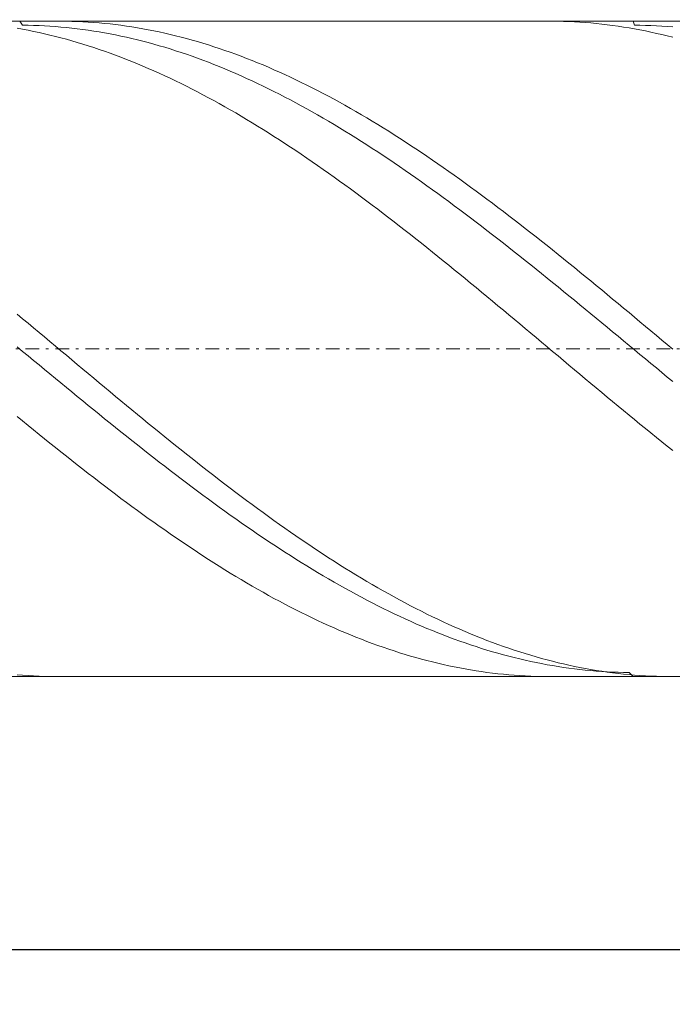
# Model space of a CAD drawing. Units: millimetres. Extents: x -143 to 139, y -24 to 54.
# Drawn here: x -6 to 18, y -1 to 36 of the extents above; entities that cross this region are included whole.
import ezdxf

# ---------------------------------------------------------------- set-up
doc = ezdxf.new("R2010")
doc.units = ezdxf.units.MM
doc.header["$MEASUREMENT"] = 0
doc.linetypes.add('DASHDOT', pattern=[1, 0.5, -0.25, 0, -0.25])
doc.layers.get('0').update_dxf_attribs({"lineweight": 0})
doc.layers.add('Bemassung', color=7, linetype='Continuous', lineweight=0)
doc.layers.add('Geo', color=7, linetype='Continuous', lineweight=0)
doc.styles.get("Standard").update_dxf_attribs({"font": 'Arial'})
doc.dimstyles.new('BEM-ISBE', dxfattribs={"dimtxt": 2.5, "dimasz": 2.5, "dimexe": 1.25, "dimexo": 0.625, "dimtad": 1, "dimdec": 3, "dimzin": 0, "dimdsep": 46, "dimtxsty": 'Standard', "dimblk": 'VDDIM_DEFAULT', "dimcen": 0.09, "dimadec": 3, "dimazin": 0, "dimtol": 1, "dimtm": 1e-09, "dimtfac": 0.5, "dimtdec": 3, "dimtmove": 0, "dimatfit": 3, "dimfxl": 1, "dimtolj": 1, "dimtzin": 0, "dimarcsym": 0})

# ---------------------------------------------------------------- blocks, each defined once
blk = doc.blocks.new('VDDIM_DEFAULT')
at = {"linetype": 'Continuous'}
blk.add_hatch(color=0, dxfattribs=at).paths.add_polyline_path([(0, 0), (-1, -0.1665), (-1, 0.1665)], flags=0)
at = {"color": 0, "linetype": 'Continuous'}
blk.add_lwpolyline([(0, 0), (-1, -0.1665), (-1, 0.1665), (0, 0)], dxfattribs=at)
blk = doc.blocks.new('*D5')
at = {"layer": 'Bemassung', "color": 0, "lineweight": -2}
for p, q in [((-116.862, -0.537), (-116.862, 51.463)), ((33.138, 11.463), (33.138, -0.537)), ((33.138, 1.463), (-116.862, 1.463))]:
    blk.add_line(p, q, dxfattribs=at)
at = {"layer": 'Bemassung', "color": 0}
for p in [(33.138, 11.463), (-116.862, -0.537)]:
    blk.add_point(p, dxfattribs=at)
at = {"layer": 'Bemassung', "color": 0, "lineweight": -2, "xscale": 2.5, "yscale": 2.5, "zscale": 2.5, "rotation": 180}
blk.add_blockref('VDDIM_DEFAULT', (-116.862, 1.463), dxfattribs=at)
at = {"layer": 'Bemassung', "color": 0, "lineweight": -2, "xscale": 2.5, "yscale": 2.5, "zscale": 2.5}
blk.add_blockref('VDDIM_DEFAULT', (33.138, 1.463), dxfattribs=at)
at = {"layer": 'Bemassung', "color": 0, "insert": (-43.529, 2.13), "char_height": 2.5, "attachment_point": 8}
blk.add_mtext('l2=75', dxfattribs=at)
blk = doc.blocks.new('*D6')
at = {"layer": 'Bemassung', "color": 0, "lineweight": -2}
for p, q in [((-116.862, -0.537), (-116.862, 51.463)), ((123.138, 35.463), (123.138, 51.463)), ((123.138, 49.463), (-116.862, 49.463))]:
    blk.add_line(p, q, dxfattribs=at)
at = {"layer": 'Bemassung', "color": 0}
for p in [(123.138, 35.463), (-116.862, -0.537)]:
    blk.add_point(p, dxfattribs=at)
at = {"layer": 'Bemassung', "color": 0, "lineweight": -2, "xscale": 2.5, "yscale": 2.5, "zscale": 2.5, "rotation": 180}
blk.add_blockref('VDDIM_DEFAULT', (-116.862, 49.463), dxfattribs=at)
at = {"layer": 'Bemassung', "color": 0, "lineweight": -2, "xscale": 2.5, "yscale": 2.5, "zscale": 2.5}
blk.add_blockref('VDDIM_DEFAULT', (123.138, 49.463), dxfattribs=at)
at = {"layer": 'Bemassung', "color": 0, "insert": (3.61, 50.13), "char_height": 2.5, "attachment_point": 8}
blk.add_mtext('l1=120', dxfattribs=at)

msp = doc.modelspace()

# ---------------------------------------------------------------- linework, layer by layer
at = {"layer": 'Geo'}
for p, q in [((-104.862, 35.4631), (33.138, 35.4631)), ((-5.9703, 35.4631), (-5.862, 35.3134)), ((-4.5419, 35.4631), (-4.462, 35.4629)), ((-4.462, 35.4629), (-4.262, 35.4608)), ((-4.262, 35.4608), (-4.062, 35.4563)), ((-4.062, 35.4563), (-3.862, 35.4495)), ((-3.862, 35.4495), (-3.662, 35.4404)), ((-3.662, 35.4404), (-3.462, 35.4289)), ((-3.462, 35.4289), (-3.262, 35.4151)), ((-3.262, 35.4151), (-3.062, 35.3989)), ((-3.062, 35.3989), (-2.862, 35.3804)), ((-2.862, 35.3804), (-2.662, 35.3596)), ((-2.662, 35.3596), (-2.462, 35.3364)), ((-2.462, 35.3364), (-2.262, 35.3109)), ((13.4294, 35.4631), (13.538, 35.4627)), ((13.538, 35.4627), (13.738, 35.4603)), ((13.738, 35.4603), (13.938, 35.4555)), ((13.938, 35.4555), (14.138, 35.4484)), ((14.138, 35.4484), (14.338, 35.4389)), ((14.338, 35.4389), (14.538, 35.4271)), ((14.538, 35.4271), (14.738, 35.4129)), ((14.738, 35.4129), (14.938, 35.3964)), ((14.938, 35.3964), (15.138, 35.3775)), ((15.138, 35.3775), (15.338, 35.3564)), ((15.338, 35.3564), (15.538, 35.3329)), ((16.4937, 35.4631), (16.538, 35.3137)), ((-6.062, 35.2048), (-5.862, 35.169)), ((-5.862, 35.3134), (-5.662, 35.311)), ((-5.862, 35.169), (-5.662, 35.1309)), ((-5.662, 35.311), (-5.462, 35.3063)), ((-5.662, 35.1309), (-5.462, 35.0906)), ((-5.462, 35.3063), (-5.262, 35.2993)), ((-5.462, 35.0906), (-5.262, 35.048)), ((-5.262, 35.2993), (-5.062, 35.2899)), ((-5.262, 35.048), (-5.062, 35.0031)), ((-5.062, 35.2899), (-4.862, 35.2782)), ((-5.062, 35.0031), (-4.862, 34.9559)), ((-4.862, 35.2782), (-4.662, 35.2642)), ((-4.662, 35.2642), (-4.462, 35.2479)), ((-4.462, 35.2479), (-4.262, 35.2293)), ((-4.262, 35.2293), (-4.062, 35.2084)), ((-4.062, 35.2084), (-3.862, 35.1852)), ((-3.862, 35.1852), (-3.662, 35.1597)), ((-3.662, 35.1597), (-3.462, 35.132)), ((-3.462, 35.132), (-3.262, 35.1019)), ((-3.262, 35.1019), (-3.062, 35.0696)), ((-3.062, 35.0696), (-2.862, 35.035)), ((-2.862, 35.035), (-2.662, 34.9981)), ((-2.662, 34.9981), (-2.462, 34.959)), ((-2.262, 35.3109), (-2.062, 35.2831)), ((-2.062, 35.2831), (-1.862, 35.253)), ((-1.862, 35.253), (-1.662, 35.2206)), ((-1.662, 35.2206), (-1.462, 35.1859)), ((-1.462, 35.1859), (-1.262, 35.1489)), ((-1.262, 35.1489), (-1.062, 35.1096)), ((-1.062, 35.1096), (-0.862, 35.068)), ((-0.862, 35.068), (-0.662, 35.0242)), ((-0.662, 35.0242), (-0.462, 34.9781)), ((-0.462, 34.9781), (-0.262, 34.9297)), ((15.538, 35.3329), (15.738, 35.3071)), ((15.738, 35.3071), (15.938, 35.2789)), ((15.938, 35.2789), (16.138, 35.2485)), ((16.138, 35.2485), (16.338, 35.2158)), ((16.338, 35.2158), (16.538, 35.1807)), ((16.538, 35.3137), (16.738, 35.3121)), ((16.538, 35.1807), (16.738, 35.1434)), ((16.738, 35.3121), (16.938, 35.3081)), ((16.738, 35.1434), (16.938, 35.1037)), ((16.938, 35.3081), (17.138, 35.3018)), ((16.938, 35.1037), (17.138, 35.0618)), ((17.138, 35.3018), (17.338, 35.2931)), ((17.138, 35.0618), (17.338, 35.0177)), ((17.338, 35.2931), (17.538, 35.2822)), ((17.338, 35.0177), (17.538, 34.9713)), ((17.538, 35.2822), (17.738, 35.269)), ((17.738, 35.269), (17.938, 35.2534)), ((-4.862, 34.9559), (-4.662, 34.9065)), ((-4.662, 34.9065), (-4.462, 34.8549)), ((-4.462, 34.8549), (-4.262, 34.801)), ((-4.262, 34.801), (-4.062, 34.7449)), ((-4.062, 34.7449), (-3.862, 34.6867)), ((-3.862, 34.6867), (-3.662, 34.6262)), ((-3.662, 34.6262), (-3.462, 34.5635)), ((-2.462, 34.959), (-2.262, 34.9176)), ((-2.262, 34.9176), (-2.062, 34.874)), ((-2.062, 34.874), (-1.862, 34.8281)), ((-1.862, 34.8281), (-1.662, 34.7801)), ((-1.662, 34.7801), (-1.462, 34.7298)), ((-1.462, 34.7298), (-1.262, 34.6773)), ((-1.262, 34.6773), (-1.062, 34.6226)), ((-1.062, 34.6226), (-0.862, 34.5658)), ((-0.262, 34.9297), (-0.062, 34.8791)), ((-0.062, 34.8791), (0.138, 34.8263)), ((0.138, 34.8263), (0.338, 34.7712)), ((0.338, 34.7712), (0.538, 34.714)), ((0.538, 34.714), (0.738, 34.6545)), ((0.738, 34.6545), (0.938, 34.5929)), ((17.538, 34.9713), (17.738, 34.9226)), ((17.738, 34.9226), (17.938, 34.8717)), ((-3.462, 34.5635), (-3.262, 34.4987)), ((-3.262, 34.4987), (-3.062, 34.4317)), ((-3.062, 34.4317), (-2.862, 34.3625)), ((-2.862, 34.3625), (-2.662, 34.2913)), ((-2.662, 34.2913), (-2.462, 34.2179)), ((-0.862, 34.5658), (-0.662, 34.5067)), ((-0.662, 34.5067), (-0.462, 34.4455)), ((-0.462, 34.4455), (-0.262, 34.3822)), ((-0.262, 34.3822), (-0.062, 34.3167)), ((-0.062, 34.3167), (0.138, 34.2491)), ((0.938, 34.5929), (1.138, 34.529)), ((1.138, 34.529), (1.338, 34.463)), ((1.338, 34.463), (1.538, 34.3949)), ((1.538, 34.3949), (1.738, 34.3246)), ((1.738, 34.3246), (1.938, 34.2522)), ((1.938, 34.2522), (2.138, 34.1777)), ((-2.462, 34.2179), (-2.262, 34.1424)), ((-2.262, 34.1424), (-2.062, 34.0648)), ((-2.062, 34.0648), (-1.862, 33.9852)), ((-1.862, 33.9852), (-1.662, 33.9034)), ((-1.662, 33.9034), (-1.462, 33.8197)), ((0.138, 34.2491), (0.338, 34.1794)), ((0.338, 34.1794), (0.538, 34.1076)), ((0.538, 34.1076), (0.738, 34.0337)), ((0.738, 34.0337), (0.938, 33.9578)), ((0.938, 33.9578), (1.138, 33.8798)), ((2.138, 34.1777), (2.338, 34.1011)), ((2.338, 34.1011), (2.538, 34.0224)), ((2.538, 34.0224), (2.738, 33.9416)), ((2.738, 33.9416), (2.938, 33.8588)), ((-1.462, 33.8197), (-1.262, 33.7339)), ((-1.262, 33.7339), (-1.062, 33.6461)), ((-1.062, 33.6461), (-0.862, 33.5563)), ((-0.862, 33.5563), (-0.662, 33.4646)), ((1.138, 33.8798), (1.338, 33.7997)), ((1.338, 33.7997), (1.538, 33.7177)), ((1.538, 33.7177), (1.738, 33.6336)), ((1.738, 33.6336), (1.938, 33.5475)), ((1.938, 33.5475), (2.138, 33.4595)), ((2.938, 33.8588), (3.138, 33.774)), ((3.138, 33.774), (3.338, 33.6871)), ((3.338, 33.6871), (3.538, 33.5983)), ((3.538, 33.5983), (3.738, 33.5074)), ((-0.662, 33.4646), (-0.462, 33.3709)), ((-0.462, 33.3709), (-0.262, 33.2752)), ((-0.262, 33.2752), (-0.062, 33.1777)), ((-0.062, 33.1777), (0.138, 33.0782)), ((2.138, 33.4595), (2.338, 33.3695)), ((2.338, 33.3695), (2.538, 33.2776)), ((2.538, 33.2776), (2.738, 33.1837)), ((2.738, 33.1837), (2.938, 33.088)), ((3.738, 33.5074), (3.938, 33.4146)), ((3.938, 33.4146), (4.138, 33.3199)), ((4.138, 33.3199), (4.338, 33.2232)), ((4.338, 33.2232), (4.538, 33.1246)), ((0.138, 33.0782), (0.338, 32.9769)), ((0.338, 32.9769), (0.538, 32.8737)), ((0.538, 32.8737), (0.738, 32.7686)), ((2.938, 33.088), (3.138, 32.9904)), ((3.138, 32.9904), (3.338, 32.8909)), ((3.338, 32.8909), (3.538, 32.7895)), ((4.538, 33.1246), (4.738, 33.0241)), ((4.738, 33.0241), (4.938, 32.9218)), ((4.938, 32.9218), (5.138, 32.8176)), ((5.138, 32.8176), (5.338, 32.7116)), ((0.738, 32.7686), (0.938, 32.6617)), ((0.938, 32.6617), (1.138, 32.5531)), ((1.138, 32.5531), (1.338, 32.4426)), ((3.538, 32.7895), (3.738, 32.6864)), ((3.738, 32.6864), (3.938, 32.5814)), ((3.938, 32.5814), (4.138, 32.4747)), ((4.138, 32.4747), (4.338, 32.3662)), ((5.338, 32.7116), (5.538, 32.6037)), ((5.538, 32.6037), (5.738, 32.4941)), ((5.738, 32.4941), (5.938, 32.3827)), ((1.338, 32.4426), (1.538, 32.3304)), ((1.538, 32.3304), (1.738, 32.2165)), ((1.738, 32.2165), (1.938, 32.1008)), ((1.938, 32.1008), (2.138, 31.9835)), ((4.338, 32.3662), (4.538, 32.2559)), ((4.538, 32.2559), (4.738, 32.1439)), ((4.738, 32.1439), (4.938, 32.0303)), ((5.938, 32.3827), (6.138, 32.2696)), ((6.138, 32.2696), (6.338, 32.1547)), ((6.338, 32.1547), (6.538, 32.0382)), ((2.138, 31.9835), (2.338, 31.8645)), ((2.338, 31.8645), (2.538, 31.7439)), ((2.538, 31.7439), (2.738, 31.6216)), ((4.938, 32.0303), (5.138, 31.9149)), ((5.138, 31.9149), (5.338, 31.7979)), ((5.338, 31.7979), (5.538, 31.6793)), ((6.538, 32.0382), (6.738, 31.9199)), ((6.738, 31.9199), (6.938, 31.8)), ((6.938, 31.8), (7.138, 31.6785)), ((2.738, 31.6216), (2.938, 31.4977)), ((2.938, 31.4977), (3.138, 31.3723)), ((3.138, 31.3723), (3.338, 31.2453)), ((5.538, 31.6793), (5.738, 31.5591)), ((5.738, 31.5591), (5.938, 31.4373)), ((5.938, 31.4373), (6.138, 31.3139)), ((7.138, 31.6785), (7.338, 31.5554)), ((7.338, 31.5554), (7.538, 31.4307)), ((7.538, 31.4307), (7.738, 31.3044)), ((3.338, 31.2453), (3.538, 31.1168)), ((3.538, 31.1168), (3.738, 30.9868)), ((6.138, 31.3139), (6.338, 31.189)), ((6.338, 31.189), (6.538, 31.0626)), ((6.538, 31.0626), (6.738, 30.9347)), ((7.738, 31.3044), (7.938, 31.1766)), ((7.938, 31.1766), (8.138, 31.0473)), ((8.138, 31.0473), (8.338, 30.9165)), ((3.738, 30.9868), (3.938, 30.8554)), ((3.938, 30.8554), (4.138, 30.7224)), ((4.138, 30.7224), (4.338, 30.5881)), ((6.738, 30.9347), (6.938, 30.8053)), ((6.938, 30.8053), (7.138, 30.6745)), ((7.138, 30.6745), (7.338, 30.5423)), ((8.338, 30.9165), (8.538, 30.7843)), ((8.538, 30.7843), (8.738, 30.6506)), ((8.738, 30.6506), (8.938, 30.5155)), ((4.338, 30.5881), (4.538, 30.4524)), ((4.538, 30.4524), (4.738, 30.3153)), ((4.738, 30.3153), (4.938, 30.1768)), ((7.338, 30.5423), (7.538, 30.4087)), ((7.538, 30.4087), (7.738, 30.2737)), ((8.938, 30.5155), (9.138, 30.3791)), ((9.138, 30.3791), (9.338, 30.2412)), ((4.938, 30.1768), (5.138, 30.0371)), ((5.138, 30.0371), (5.338, 29.8961)), ((7.738, 30.2737), (7.938, 30.1374)), ((7.938, 30.1374), (8.138, 29.9998)), ((8.138, 29.9998), (8.338, 29.8609)), ((9.338, 30.2412), (9.538, 30.1021)), ((9.538, 30.1021), (9.738, 29.9617)), ((9.738, 29.9617), (9.938, 29.82)), ((5.338, 29.8961), (5.538, 29.7538)), ((5.538, 29.7538), (5.738, 29.6102)), ((5.738, 29.6102), (5.938, 29.4655)), ((8.338, 29.8609), (8.538, 29.7208)), ((8.538, 29.7208), (8.738, 29.5795)), ((8.738, 29.5795), (8.938, 29.4369)), ((9.938, 29.82), (10.138, 29.677)), ((10.138, 29.677), (10.338, 29.5328)), ((5.938, 29.4655), (6.138, 29.3196)), ((6.138, 29.3196), (6.338, 29.1726)), ((8.938, 29.4369), (9.138, 29.2932)), ((9.138, 29.2932), (9.338, 29.1484)), ((10.338, 29.5328), (10.538, 29.3875)), ((10.538, 29.3875), (10.738, 29.241)), ((10.738, 29.241), (10.938, 29.0933)), ((6.338, 29.1726), (6.538, 29.0244)), ((6.538, 29.0244), (6.738, 28.8752)), ((6.738, 28.8752), (6.938, 28.7249)), ((9.338, 29.1484), (9.538, 29.0024)), ((9.538, 29.0024), (9.738, 28.8553)), ((9.738, 28.8553), (9.938, 28.7072)), ((10.938, 29.0933), (11.138, 28.9446)), ((11.138, 28.9446), (11.338, 28.7947)), ((6.938, 28.7249), (7.138, 28.5735)), ((7.138, 28.5735), (7.338, 28.4212)), ((9.938, 28.7072), (10.138, 28.5581)), ((10.138, 28.5581), (10.338, 28.408)), ((11.338, 28.7947), (11.538, 28.6439)), ((11.538, 28.6439), (11.738, 28.492)), ((11.738, 28.492), (11.938, 28.3391)), ((7.338, 28.4212), (7.538, 28.2679)), ((7.538, 28.2679), (7.738, 28.1136)), ((10.338, 28.408), (10.538, 28.2569)), ((10.538, 28.2569), (10.738, 28.1049)), ((11.938, 28.3391), (12.138, 28.1853)), ((12.138, 28.1853), (12.338, 28.0306)), ((7.738, 28.1136), (7.938, 27.9585)), ((7.938, 27.9585), (8.138, 27.8025)), ((8.138, 27.8025), (8.338, 27.6456)), ((10.738, 28.1049), (10.938, 27.9519)), ((10.938, 27.9519), (11.138, 27.7981)), ((11.138, 27.7981), (11.338, 27.6434)), ((12.338, 28.0306), (12.538, 27.875)), ((12.538, 27.875), (12.738, 27.7185)), ((8.338, 27.6456), (8.538, 27.4879)), ((8.538, 27.4879), (8.738, 27.3294)), ((11.338, 27.6434), (11.538, 27.488)), ((11.538, 27.488), (11.738, 27.3317)), ((12.738, 27.7185), (12.938, 27.5611)), ((12.938, 27.5611), (13.138, 27.403)), ((13.138, 27.403), (13.338, 27.2441)), ((8.738, 27.3294), (8.938, 27.1701)), ((8.938, 27.1701), (9.138, 27.0102)), ((11.738, 27.3317), (11.938, 27.1747)), ((11.938, 27.1747), (12.138, 27.0169)), ((13.338, 27.2441), (13.538, 27.0845)), ((13.538, 27.0845), (13.738, 26.9241)), ((9.138, 27.0102), (9.338, 26.8495)), ((9.338, 26.8495), (9.538, 26.6882)), ((9.538, 26.6882), (9.738, 26.5262)), ((12.138, 27.0169), (12.338, 26.8585)), ((12.338, 26.8585), (12.538, 26.6994)), ((12.538, 26.6994), (12.738, 26.5396)), ((13.738, 26.9241), (13.938, 26.7631)), ((13.938, 26.7631), (14.138, 26.6015)), ((9.738, 26.5262), (9.938, 26.3637)), ((9.938, 26.3637), (10.138, 26.2005)), ((12.738, 26.5396), (12.938, 26.3793)), ((12.938, 26.3793), (13.138, 26.2183)), ((14.138, 26.6015), (14.338, 26.4392)), ((14.338, 26.4392), (14.538, 26.2763)), ((10.138, 26.2005), (10.338, 26.0369)), ((10.338, 26.0369), (10.538, 25.8727)), ((13.138, 26.2183), (13.338, 26.0569)), ((13.338, 26.0569), (13.538, 25.8949)), ((14.538, 26.2763), (14.738, 26.1129)), ((14.738, 26.1129), (14.938, 25.949)), ((10.538, 25.8727), (10.738, 25.7081)), ((10.738, 25.7081), (10.938, 25.543)), ((13.538, 25.8949), (13.738, 25.7325)), ((13.738, 25.7325), (13.938, 25.5696)), ((14.938, 25.949), (15.138, 25.7845)), ((15.138, 25.7845), (15.338, 25.6197)), ((15.338, 25.6197), (15.538, 25.4544)), ((10.938, 25.543), (11.138, 25.3775)), ((11.138, 25.3775), (11.338, 25.2117)), ((13.938, 25.5696), (14.138, 25.4063)), ((14.138, 25.4063), (14.338, 25.2426)), ((14.338, 25.2426), (14.538, 25.0786)), ((15.538, 25.4544), (15.738, 25.2887)), ((15.738, 25.2887), (15.938, 25.1227)), ((11.338, 25.2117), (11.538, 25.0455)), ((11.538, 25.0455), (11.738, 24.879)), ((11.738, 24.879), (11.938, 24.7122)), ((14.538, 25.0786), (14.738, 24.9143)), ((14.738, 24.9143), (14.938, 24.7497)), ((15.938, 25.1227), (16.138, 24.9563)), ((16.138, 24.9563), (16.338, 24.7896)), ((-6.062, 24.7362), (-5.862, 24.5692)), ((-5.862, 24.5692), (-5.662, 24.402)), ((11.938, 24.7122), (12.138, 24.5452)), ((12.138, 24.5452), (12.338, 24.378)), ((14.938, 24.7497), (15.138, 24.5848)), ((15.138, 24.5848), (15.338, 24.4197)), ((16.338, 24.7896), (16.538, 24.6227)), ((16.538, 24.6227), (16.738, 24.4556)), ((-5.662, 24.402), (-5.462, 24.2346)), ((-5.462, 24.2346), (-5.262, 24.0671)), ((12.338, 24.378), (12.538, 24.2105)), ((12.538, 24.2105), (12.738, 24.043)), ((15.338, 24.4197), (15.538, 24.2544)), ((15.538, 24.2544), (15.738, 24.089)), ((16.738, 24.4556), (16.938, 24.2882)), ((16.938, 24.2882), (17.138, 24.1207)), ((-5.262, 24.0671), (-5.062, 23.8994)), ((-5.062, 23.8994), (-4.862, 23.7317)), ((12.738, 24.043), (12.938, 23.8753)), ((12.938, 23.8753), (13.138, 23.7075)), ((15.738, 24.089), (15.938, 23.9234)), ((15.938, 23.9234), (16.138, 23.7578)), ((17.138, 24.1207), (17.338, 23.9531)), ((17.338, 23.9531), (17.538, 23.7854)), ((-6.062, 23.539), (-5.862, 23.3733)), ((-4.862, 23.7317), (-4.662, 23.5639)), ((-4.662, 23.5639), (-4.462, 23.3961)), ((13.138, 23.7075), (13.338, 23.5397)), ((13.338, 23.5397), (13.538, 23.3719)), ((16.138, 23.7578), (16.338, 23.5921)), ((16.338, 23.5921), (16.538, 23.4264)), ((17.538, 23.7854), (17.738, 23.6176)), ((17.738, 23.6176), (17.938, 23.4498)), ((-5.862, 23.3733), (-5.662, 23.2076)), ((-5.662, 23.2076), (-5.462, 23.0419)), ((-4.462, 23.3961), (-4.262, 23.2283)), ((-4.262, 23.2283), (-4.062, 23.0605)), ((13.538, 23.3719), (13.738, 23.2041)), ((13.738, 23.2041), (13.938, 23.0364)), ((16.538, 23.4264), (16.738, 23.2606)), ((16.738, 23.2606), (16.938, 23.0949)), ((16.938, 23.0949), (17.138, 22.9293)), ((-5.462, 23.0419), (-5.262, 22.8763)), ((-5.262, 22.8763), (-5.062, 22.7109)), ((-4.062, 23.0605), (-3.862, 22.8928)), ((-3.862, 22.8928), (-3.662, 22.7253)), ((-3.662, 22.7253), (-3.462, 22.5578)), ((13.938, 23.0364), (14.138, 22.8687)), ((14.138, 22.8687), (14.338, 22.7012)), ((17.138, 22.9293), (17.338, 22.7638)), ((17.338, 22.7638), (17.538, 22.5985)), ((-5.062, 22.7109), (-4.862, 22.5456)), ((-4.862, 22.5456), (-4.662, 22.3804)), ((-4.662, 22.3804), (-4.462, 22.2155)), ((-3.462, 22.5578), (-3.262, 22.3906)), ((-3.262, 22.3906), (-3.062, 22.2236)), ((14.338, 22.7012), (14.538, 22.5338)), ((14.538, 22.5338), (14.738, 22.3665)), ((14.738, 22.3665), (14.938, 22.1995)), ((17.538, 22.5985), (17.738, 22.4333)), ((17.738, 22.4333), (17.938, 22.2683)), ((-4.462, 22.2155), (-4.262, 22.0508)), ((-4.262, 22.0508), (-4.062, 21.8864)), ((-3.062, 22.2236), (-2.862, 22.0568)), ((-2.862, 22.0568), (-2.662, 21.8902)), ((14.938, 22.1995), (15.138, 22.0328)), ((15.138, 22.0328), (15.338, 21.8663)), ((-4.062, 21.8864), (-3.862, 21.7223)), ((-3.862, 21.7223), (-3.662, 21.5585)), ((-2.662, 21.8902), (-2.462, 21.724)), ((-2.462, 21.724), (-2.262, 21.5581)), ((15.338, 21.8663), (15.538, 21.7001)), ((15.538, 21.7001), (15.738, 21.5343)), ((-3.662, 21.5585), (-3.462, 21.3952)), ((-3.462, 21.3952), (-3.262, 21.2322)), ((-2.262, 21.5581), (-2.062, 21.3926)), ((-2.062, 21.3926), (-1.862, 21.2276)), ((15.738, 21.5343), (15.938, 21.3689)), ((15.938, 21.3689), (16.138, 21.2038)), ((-6.062, 20.9866), (-5.862, 20.8227)), ((-3.262, 21.2322), (-3.062, 21.0696)), ((-3.062, 21.0696), (-2.862, 20.9076)), ((-1.862, 21.2276), (-1.662, 21.0629)), ((-1.662, 21.0629), (-1.462, 20.8987)), ((16.138, 21.2038), (16.338, 21.0392)), ((16.338, 21.0392), (16.538, 20.8751)), ((-5.862, 20.8227), (-5.662, 20.6592)), ((-5.662, 20.6592), (-5.462, 20.4963)), ((-2.862, 20.9076), (-2.662, 20.746)), ((-2.662, 20.746), (-2.462, 20.5849)), ((-2.462, 20.5849), (-2.262, 20.4244)), ((-1.462, 20.8987), (-1.262, 20.735)), ((-1.262, 20.735), (-1.062, 20.5719)), ((-1.062, 20.5719), (-0.862, 20.4093)), ((16.538, 20.8751), (16.738, 20.7115)), ((16.738, 20.7115), (16.938, 20.5484)), ((-5.462, 20.4963), (-5.262, 20.334)), ((-5.262, 20.334), (-5.062, 20.1723)), ((-2.262, 20.4244), (-2.062, 20.2646)), ((-2.062, 20.2646), (-1.862, 20.1053)), ((-0.862, 20.4093), (-0.662, 20.2473)), ((-0.662, 20.2473), (-0.462, 20.0859)), ((16.938, 20.5484), (17.138, 20.3859)), ((17.138, 20.3859), (17.338, 20.224)), ((17.338, 20.224), (17.538, 20.0628)), ((-5.062, 20.1723), (-4.862, 20.0113)), ((-4.862, 20.0113), (-4.662, 19.8509)), ((-4.662, 19.8509), (-4.462, 19.6912)), ((-1.862, 20.1053), (-1.662, 19.9467)), ((-1.662, 19.9467), (-1.462, 19.7888)), ((-0.462, 20.0859), (-0.262, 19.9252)), ((-0.262, 19.9252), (-0.062, 19.7652)), ((17.538, 20.0628), (17.738, 19.9022)), ((17.738, 19.9022), (17.938, 19.7422)), ((-4.462, 19.6912), (-4.262, 19.5323)), ((-4.262, 19.5323), (-4.062, 19.3741)), ((-1.462, 19.7888), (-1.262, 19.6316)), ((-1.262, 19.6316), (-1.062, 19.4751)), ((-1.062, 19.4751), (-0.862, 19.3194)), ((-0.062, 19.7652), (0.138, 19.6059)), ((0.138, 19.6059), (0.338, 19.4474)), ((-4.062, 19.3741), (-3.862, 19.2167)), ((-3.862, 19.2167), (-3.662, 19.0602)), ((-0.862, 19.3194), (-0.662, 19.1646)), ((-0.662, 19.1646), (-0.462, 19.0106)), ((0.338, 19.4474), (0.538, 19.2896)), ((0.538, 19.2896), (0.738, 19.1327)), ((0.738, 19.1327), (0.938, 18.9766)), ((-3.662, 19.0602), (-3.462, 18.9045)), ((-3.462, 18.9045), (-3.262, 18.7497)), ((-3.262, 18.7497), (-3.062, 18.5959)), ((-0.462, 19.0106), (-0.262, 18.8574)), ((-0.262, 18.8574), (-0.062, 18.7052)), ((0.938, 18.9766), (1.138, 18.8214)), ((1.138, 18.8214), (1.338, 18.6671)), ((-3.062, 18.5959), (-2.862, 18.4429)), ((-2.862, 18.4429), (-2.662, 18.291)), ((-0.062, 18.7052), (0.138, 18.5539)), ((0.138, 18.5539), (0.338, 18.4035)), ((0.338, 18.4035), (0.538, 18.2541)), ((1.338, 18.6671), (1.538, 18.5138)), ((1.538, 18.5138), (1.738, 18.3614)), ((-2.662, 18.291), (-2.462, 18.1401)), ((-2.462, 18.1401), (-2.262, 17.9902)), ((0.538, 18.2541), (0.738, 18.1058)), ((0.738, 18.1058), (0.938, 17.9585)), ((1.738, 18.3614), (1.938, 18.21)), ((1.938, 18.21), (2.138, 18.0596)), ((2.138, 18.0596), (2.338, 17.9103)), ((-2.262, 17.9902), (-2.062, 17.8414)), ((-2.062, 17.8414), (-1.862, 17.6937)), ((-1.862, 17.6937), (-1.662, 17.5471)), ((0.938, 17.9585), (1.138, 17.8122)), ((1.138, 17.8122), (1.338, 17.6671)), ((1.338, 17.6671), (1.538, 17.5231)), ((2.338, 17.9103), (2.538, 17.7621)), ((2.538, 17.7621), (2.738, 17.615)), ((-1.662, 17.5471), (-1.462, 17.4017)), ((-1.462, 17.4017), (-1.262, 17.2574)), ((1.538, 17.5231), (1.738, 17.3803)), ((1.738, 17.3803), (1.938, 17.2387)), ((2.738, 17.615), (2.938, 17.469)), ((2.938, 17.469), (3.138, 17.3242)), ((3.138, 17.3242), (3.338, 17.1806)), ((-1.262, 17.2574), (-1.062, 17.1144)), ((-1.062, 17.1144), (-0.862, 16.9726)), ((-0.862, 16.9726), (-0.662, 16.8321)), ((1.938, 17.2387), (2.138, 17.0983)), ((2.138, 17.0983), (2.338, 16.9591)), ((2.338, 16.9591), (2.538, 16.8212)), ((3.338, 17.1806), (3.538, 17.0383)), ((3.538, 17.0383), (3.738, 16.8972)), ((-0.662, 16.8321), (-0.462, 16.6929)), ((-0.462, 16.6929), (-0.262, 16.555)), ((2.538, 16.8212), (2.738, 16.6846)), ((2.738, 16.6846), (2.938, 16.5493)), ((3.738, 16.8972), (3.938, 16.7573)), ((3.938, 16.7573), (4.138, 16.6188)), ((4.138, 16.6188), (4.338, 16.4816)), ((-0.262, 16.555), (-0.062, 16.4185)), ((-0.062, 16.4185), (0.138, 16.2833)), ((0.138, 16.2833), (0.338, 16.1495)), ((2.938, 16.5493), (3.138, 16.4154)), ((3.138, 16.4154), (3.338, 16.2828)), ((3.338, 16.2828), (3.538, 16.1517)), ((4.338, 16.4816), (4.538, 16.3458)), ((4.538, 16.3458), (4.738, 16.2114)), ((0.338, 16.1495), (0.538, 16.0172)), ((0.538, 16.0172), (0.738, 15.8863)), ((0.738, 15.8863), (0.938, 15.7569)), ((3.538, 16.1517), (3.738, 16.022)), ((3.738, 16.022), (3.938, 15.8937)), ((3.938, 15.8937), (4.138, 15.767)), ((4.738, 16.2114), (4.938, 16.0784)), ((4.938, 16.0784), (5.138, 15.9469)), ((5.138, 15.9469), (5.338, 15.8168)), ((0.938, 15.7569), (1.138, 15.629)), ((1.138, 15.629), (1.338, 15.5027)), ((4.138, 15.767), (4.338, 15.6417)), ((4.338, 15.6417), (4.538, 15.518)), ((4.538, 15.518), (4.738, 15.3958)), ((5.338, 15.8168), (5.538, 15.6882)), ((5.538, 15.6882), (5.738, 15.5611)), ((5.738, 15.5611), (5.938, 15.4356)), ((1.338, 15.5027), (1.538, 15.3779)), ((1.538, 15.3779), (1.738, 15.2547)), ((1.738, 15.2547), (1.938, 15.1331)), ((4.738, 15.3958), (4.938, 15.2752)), ((4.938, 15.2752), (5.138, 15.1562)), ((5.138, 15.1562), (5.338, 15.0388)), ((5.938, 15.4356), (6.138, 15.3117)), ((6.138, 15.3117), (6.338, 15.1893)), ((6.338, 15.1893), (6.538, 15.0686)), ((1.938, 15.1331), (2.138, 15.0131)), ((2.138, 15.0131), (2.338, 14.8948)), ((2.338, 14.8948), (2.538, 14.7781)), ((5.338, 15.0388), (5.538, 14.923)), ((5.538, 14.923), (5.738, 14.809)), ((5.738, 14.809), (5.938, 14.6966)), ((6.538, 15.0686), (6.738, 14.9495)), ((6.738, 14.9495), (6.938, 14.832)), ((6.938, 14.832), (7.138, 14.7163)), ((2.538, 14.7781), (2.738, 14.6632)), ((2.738, 14.6632), (2.938, 14.5499)), ((2.938, 14.5499), (3.138, 14.4384)), ((3.138, 14.4384), (3.338, 14.3287)), ((5.938, 14.6966), (6.138, 14.5859)), ((6.138, 14.5859), (6.338, 14.477)), ((6.338, 14.477), (6.538, 14.3699)), ((7.138, 14.7163), (7.338, 14.6023)), ((7.338, 14.6023), (7.538, 14.49)), ((7.538, 14.49), (7.738, 14.3794)), ((3.338, 14.3287), (3.538, 14.2208)), ((3.538, 14.2208), (3.738, 14.1146)), ((3.738, 14.1146), (3.938, 14.0103)), ((6.538, 14.3699), (6.738, 14.2645)), ((6.738, 14.2645), (6.938, 14.1609)), ((6.938, 14.1609), (7.138, 14.0591)), ((7.738, 14.3794), (7.938, 14.2706)), ((7.938, 14.2706), (8.138, 14.1637)), ((8.138, 14.1637), (8.338, 14.0585)), ((3.938, 14.0103), (4.138, 13.9079)), ((4.138, 13.9079), (4.338, 13.8073)), ((4.338, 13.8073), (4.538, 13.7086)), ((4.538, 13.7086), (4.738, 13.6118)), ((7.138, 14.0591), (7.338, 13.9592)), ((7.338, 13.9592), (7.538, 13.8611)), ((7.538, 13.8611), (7.738, 13.7649)), ((7.738, 13.7649), (7.938, 13.6706)), ((8.338, 14.0585), (8.538, 13.9552)), ((8.538, 13.9552), (8.738, 13.8537)), ((8.738, 13.8537), (8.938, 13.7542)), ((8.938, 13.7542), (9.138, 13.6565)), ((4.738, 13.6118), (4.938, 13.517)), ((4.938, 13.517), (5.138, 13.424)), ((5.138, 13.424), (5.338, 13.3331)), ((7.938, 13.6706), (8.138, 13.5782)), ((8.138, 13.5782), (8.338, 13.4878)), ((8.338, 13.4878), (8.538, 13.3993)), ((8.538, 13.3993), (8.738, 13.3128)), ((9.138, 13.6565), (9.338, 13.5607)), ((9.338, 13.5607), (9.538, 13.4669)), ((9.538, 13.4669), (9.738, 13.3751)), ((9.738, 13.3751), (9.938, 13.2852)), ((5.338, 13.3331), (5.538, 13.2441)), ((5.538, 13.2441), (5.738, 13.1571)), ((5.738, 13.1571), (5.938, 13.0722)), ((5.938, 13.0722), (6.138, 12.9893)), ((6.138, 12.9893), (6.338, 12.9084)), ((8.738, 13.3128), (8.938, 13.2282)), ((8.938, 13.2282), (9.138, 13.1457)), ((9.138, 13.1457), (9.338, 13.0652)), ((9.338, 13.0652), (9.538, 12.9867)), ((9.538, 12.9867), (9.738, 12.9102)), ((9.938, 13.2852), (10.138, 13.1973)), ((10.138, 13.1973), (10.338, 13.1114)), ((10.338, 13.1114), (10.538, 13.0275)), ((10.538, 13.0275), (10.738, 12.9457)), ((6.338, 12.9084), (6.538, 12.8296)), ((6.538, 12.8296), (6.738, 12.7528)), ((6.738, 12.7528), (6.938, 12.6782)), ((6.938, 12.6782), (7.138, 12.6057)), ((9.738, 12.9102), (9.938, 12.8359)), ((9.938, 12.8359), (10.138, 12.7636)), ((10.138, 12.7636), (10.338, 12.6934)), ((10.338, 12.6934), (10.538, 12.6253)), ((10.538, 12.6253), (10.738, 12.5593)), ((10.738, 12.9457), (10.938, 12.8659)), ((10.938, 12.8659), (11.138, 12.7882)), ((11.138, 12.7882), (11.338, 12.7126)), ((11.338, 12.7126), (11.538, 12.6391)), ((11.538, 12.6391), (11.738, 12.5677)), ((7.138, 12.6057), (7.338, 12.5353)), ((7.338, 12.5353), (7.538, 12.467)), ((7.538, 12.467), (7.738, 12.4009)), ((7.738, 12.4009), (7.938, 12.3369)), ((7.938, 12.3369), (8.138, 12.2752)), ((8.138, 12.2752), (8.338, 12.2156)), ((10.738, 12.5593), (10.938, 12.4954)), ((10.938, 12.4954), (11.138, 12.4337)), ((11.138, 12.4337), (11.338, 12.3742)), ((11.338, 12.3742), (11.538, 12.3168)), ((11.538, 12.3168), (11.738, 12.2616)), ((11.738, 12.5677), (11.938, 12.4984)), ((11.738, 12.2616), (11.938, 12.2086)), ((11.938, 12.4984), (12.138, 12.4313)), ((12.138, 12.4313), (12.338, 12.3663)), ((12.338, 12.3663), (12.538, 12.3036)), ((12.538, 12.3036), (12.738, 12.2429)), ((8.338, 12.2156), (8.538, 12.1582)), ((8.538, 12.1582), (8.738, 12.103)), ((8.738, 12.103), (8.938, 12.05)), ((8.938, 12.05), (9.138, 11.9993)), ((9.138, 11.9993), (9.338, 11.9508)), ((9.338, 11.9508), (9.538, 11.9046)), ((9.538, 11.9046), (9.738, 11.8606)), ((11.938, 12.2086), (12.138, 12.1578)), ((12.138, 12.1578), (12.338, 12.1092)), ((12.338, 12.1092), (12.538, 12.0628)), ((12.538, 12.0628), (12.738, 12.0187)), ((12.738, 12.2429), (12.938, 12.1845)), ((12.738, 12.0187), (12.938, 11.9768)), ((12.938, 12.1845), (13.138, 12.1283)), ((12.938, 11.9768), (13.138, 11.9371)), ((13.138, 12.1283), (13.338, 12.0743)), ((13.138, 11.9371), (13.338, 11.8997)), ((13.338, 12.0743), (13.538, 12.0226)), ((13.338, 11.8997), (13.538, 11.8646)), ((13.538, 12.0226), (13.738, 11.973)), ((13.738, 11.973), (13.938, 11.9258)), ((13.938, 11.9258), (14.138, 11.8807)), ((9.738, 11.8606), (9.938, 11.8189)), ((9.938, 11.8189), (10.138, 11.7795)), ((10.138, 11.7795), (10.338, 11.7424)), ((10.338, 11.7424), (10.538, 11.7075)), ((10.538, 11.7075), (10.738, 11.675)), ((10.738, 11.675), (10.938, 11.6447)), ((10.938, 11.6447), (11.138, 11.6168)), ((11.138, 11.6168), (11.338, 11.5912)), ((11.338, 11.5912), (11.538, 11.5679)), ((11.538, 11.5679), (11.738, 11.5469)), ((11.738, 11.5469), (11.938, 11.5283)), ((13.538, 11.8646), (13.738, 11.8317)), ((13.738, 11.8317), (13.938, 11.8011)), ((13.938, 11.8011), (14.138, 11.7728)), ((14.138, 11.8807), (14.338, 11.838)), ((14.138, 11.7728), (14.338, 11.7468)), ((14.338, 11.838), (14.538, 11.7975)), ((14.338, 11.7468), (14.538, 11.723)), ((14.538, 11.7975), (14.738, 11.7593)), ((14.538, 11.723), (14.738, 11.7016)), ((14.738, 11.7593), (14.938, 11.7234)), ((14.738, 11.7016), (14.938, 11.6824)), ((14.938, 11.7234), (15.138, 11.6898)), ((14.938, 11.6824), (15.138, 11.6656)), ((15.138, 11.6898), (15.338, 11.6585)), ((15.138, 11.6656), (15.338, 11.6511)), ((15.338, 11.6585), (15.538, 11.6295)), ((15.338, 11.6511), (15.538, 11.6389)), ((15.538, 11.6389), (15.738, 11.6289)), ((15.538, 11.6295), (15.738, 11.6028)), ((15.738, 11.6289), (15.938, 11.6213)), ((15.738, 11.6028), (15.938, 11.5784)), ((15.938, 11.6213), (16.138, 11.6161)), ((15.938, 11.5784), (16.138, 11.5564)), ((16.138, 11.6161), (16.338, 11.6131)), ((16.138, 11.5564), (16.338, 11.5366)), ((16.338, 11.6131), (16.4937, 11.4631)), ((-104.862, 11.4631), (33.138, 11.4631)), ((-6.062, 11.5308), (-5.862, 11.5142)), ((-5.862, 11.5142), (-5.662, 11.4999)), ((-5.662, 11.4999), (-5.462, 11.4879)), ((-5.462, 11.4879), (-5.262, 11.4783)), ((-5.262, 11.4783), (-5.062, 11.471)), ((-5.062, 11.471), (-4.862, 11.4661)), ((-4.862, 11.4661), (-4.662, 11.4635)), ((-4.662, 11.4635), (-4.5419, 11.4631)), ((11.938, 11.5283), (12.138, 11.512)), ((12.138, 11.512), (12.338, 11.498)), ((12.338, 11.498), (12.538, 11.4864)), ((12.538, 11.4864), (12.738, 11.4771)), ((12.738, 11.4771), (12.938, 11.4702)), ((12.938, 11.4702), (13.138, 11.4656)), ((13.138, 11.4656), (13.338, 11.4633)), ((13.338, 11.4633), (13.4294, 11.4631)), ((16.338, 11.5366), (16.538, 11.5193)), ((16.538, 11.5193), (16.738, 11.5042)), ((16.738, 11.5042), (16.938, 11.4915)), ((16.938, 11.4915), (17.138, 11.4811)), ((17.138, 11.4811), (17.338, 11.4731)), ((17.338, 11.4731), (17.538, 11.4674)), ((17.538, 11.4674), (17.738, 11.4641)), ((17.738, 11.4641), (17.9222, 11.4631))]:
    msp.add_line(p, q, dxfattribs=at)
at = {"layer": 'Geo', "linetype": 'Dashdot'}
msp.add_line((-116.862, 23.4631), (123.138, 23.4631), dxfattribs=at)

# ---------------------------------------------------------------- dimensions: what is measured, and where the dimension line sits
at = {"layer": 'Bemassung'}
for base, p1, text, picture, middle in [((-116.862, 49.4631), (123.138, 35.4631), 'l1=120', '*D6', (3.6097, 50.1298)), ((-116.862, 1.4631), (33.138, 11.4631), 'l2=75', '*D5', (-43.5288, 2.1298))]:
    dim = msp.add_linear_dim(base=base, p1=p1, p2=(-116.862, -0.5369), text=text, dimstyle='BEM-ISBE', override={"dimgap": 0.625, "dimlfac": 0.5, "dimzin": 8, "dimtol": 0, "dimlim": 0, "dimtzin": 8}, dxfattribs=at)
    dim.commit()
    dim.dimension.update_dxf_attribs({"geometry": picture, "text_midpoint": middle})

doc.saveas('drawing.dxf')
